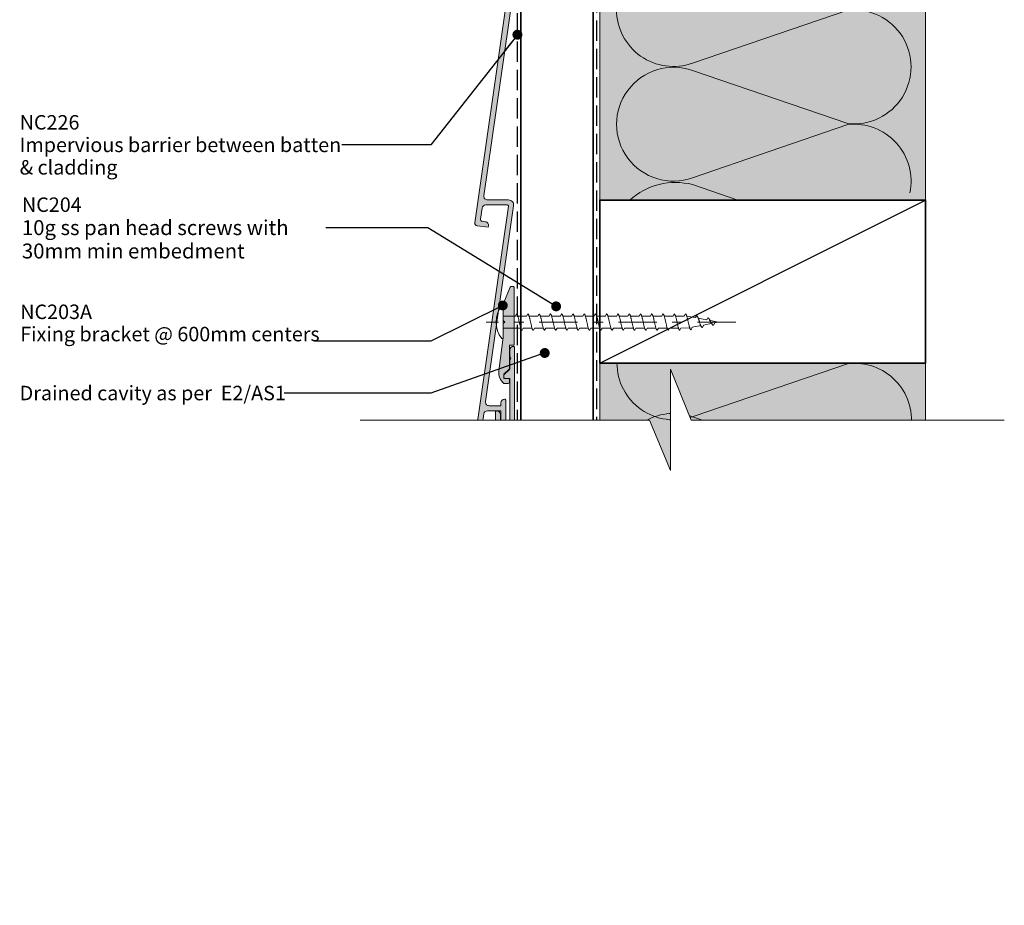
# Model space of a CAD drawing. Units: millimetres. Extents: x -146 to 197, y -270 to 190.
# Drawn here: x -145 to 127, y -270 to -25 of the extents above; entities that cross this region are included whole.
import ezdxf

# ---------------------------------------------------------------- set-up
doc = ezdxf.new("R2010")
doc.units = ezdxf.units.MM
doc.header["$MEASUREMENT"] = 0
for name, pattern in [('Double Dashed', [21.872221, 10.583333, -4.233333, 2.822222, -4.233333]), ('Hidden Line', [7.824444, 5.644444, -2.18]), ('Wipeout_Contour', [1000, 0, -1000])]:
    doc.linetypes.add(name, pattern=pattern)
for name, color, linetype, lineweight in [('0_Pen_No__1', 7, 'Continuous', 18), ('0_Pen_No__181', 7, 'Continuous', 5), ('0_Pen_No__182', 7, 'Continuous', 13), ('0_Pen_No__183', 7, 'Continuous', 18), ('0_Pen_No__184', 7, 'Continuous', 25), ('0_Pen_No__185', 7, 'Continuous', 35), ('0_Pen_No__201', 1, 'Continuous', 25), ('0_Pen_No__41', 7, 'Continuous', 35), ('0_Pen_No__86', 7, 'Continuous', 25)]:
    doc.layers.add(name, color=color, linetype=linetype, lineweight=lineweight)
for name, color, linetype, lineweight, true_color in [('0_Pen_No__193', 7, 'Continuous', 13, 0xb9b9b9), ('0_Pen_No__195', 7, 'Continuous', 13, 0x8b8b8b), ('0_Pen_No__215', 7, 'Continuous', 25, 0x8b8b8b), ('0_Pen_No__236', 7, 'Continuous', 0, 0xf5f2da)]:
    doc.layers.add(name, color=color, linetype=linetype, lineweight=lineweight, true_color=true_color)
doc.styles.add('GENERATED_STYLE_1', font='txt')
doc.styles.add('GENERATED_STYLE_2', font='txt')
doc.dimstyles.new('GENERATED_STYLE__1', dxfattribs={"dimtxt": 4, "dimasz": 3.04, "dimexe": 0.18, "dimexo": 0.0625, "dimgap": 0, "dimtad": 1, "dimtih": 1, "dimtoh": 1, "dimdec": 0, "dimzin": 0, "dimdsep": 46, "dimtxsty": 'GENERATED_STYLE_1', "dimblk": 'ARROWHEAD_2', "dimblk1": 'ARROWHEAD_2', "dimblk2": 'ARROWHEAD_2', "dimcen": 0.09, "dimse1": 1, "dimse2": 1, "dimclrd": 7, "dimclre": 7, "dimclrt": 7, "dimadec": 0, "dimazin": 0, "dimtfac": 1, "dimtdec": 4, "dimtmove": 0, "dimatfit": 3, "dimfxl": 0, "dimtolj": 1, "dimtzin": 0, "dimarcsym": 0})
doc.dimstyles.new('GENERATED_STYLE__2', dxfattribs={"dimtxt": 0.18, "dimasz": 5.472, "dimexe": 0.18, "dimexo": 0.0625, "dimgap": 0, "dimtad": 0, "dimtih": 1, "dimtoh": 1, "dimdec": 4, "dimzin": 0, "dimdsep": 46, "dimcen": 0.09, "dimadec": 0, "dimazin": 0, "dimtfac": 1, "dimtdec": 4, "dimtmove": 0, "dimatfit": 3, "dimldrblk": 'ARROWHEAD_11', "dimfxl": 0, "dimtolj": 1, "dimtzin": 0, "dimarcsym": 0})

# ---------------------------------------------------------------- blocks, each defined once
blk = doc.blocks.new('*D3')
at = {"layer": '0_Pen_No__181', "color": 7, "linetype": 'Continuous', "lineweight": 5}
for p, q in [((15.18, 42.33), (15.18, 48.33)), ((45.18, 42.33), (45.18, 48.33)), ((13.22, 45.33), (15.18, 45.33)), ((15.18, 45.33), (45.18, 45.33)), ((45.18, 45.33), (47.13, 45.33))]:
    blk.add_line(p, q, dxfattribs=at)
at = {"layer": '0_Pen_No__183', "color": 7, "linetype": 'Continuous', "lineweight": 18}
for p, q in [((16.33, 47.33), (14.02, 43.33)), ((44.02, 43.33), (46.33, 47.33))]:
    blk.add_line(p, q, dxfattribs=at)
at = {"layer": '0_Pen_No__86', "color": 7, "lineweight": 25, "insert": (22.74, 46.13), "char_height": 4, "attachment_point": 7, "style": 'GENERATED_STYLE_1'}
blk.add_mtext('\\A1;{\\pql;\\fArial|b0|i0|c0|p34;30min}', dxfattribs=at)
blk = doc.blocks.new('ARROWHEAD_2')
at = {"color": 0, "linetype": 'Continuous', "lineweight": 0}
for p, q in [((0, 0), (-1, 0)), ((-0.378, -0.655), (0.378, 0.655))]:
    blk.add_line(p, q, dxfattribs=at)
blk = doc.blocks.new('CI Tools Screw[4]_1', base_point=(-11.46, -108.84))
at = {"layer": '0_Pen_No__195', "color": 252, "linetype": 'Continuous', "lineweight": 13, "true_color": 0x8b8b8b}
for p, q in [((-11.46, -104.31), (-11.86, -104.31)), ((-11.46, -113.37), (-11.46, -104.31)), ((-11.46, -107.18), (-11.46, -110.5)), ((-11.46, -107.18), (-8.12, -107.18)), ((-8.12, -107.18), (-7.81, -106.58)), ((-7.5, -107.18), (-5.01, -107.18)), ((-5.01, -107.18), (-4.7, -106.58)), ((-4.38, -107.18), (-1.9, -107.18)), ((-1.9, -107.18), (-1.58, -106.58)), ((-1.27, -107.18), (1.22, -107.18)), ((1.22, -107.18), (1.53, -106.58)), ((1.84, -107.18), (4.33, -107.18)), ((4.33, -107.18), (4.64, -106.58)), ((4.95, -107.18), (7.44, -107.18)), ((7.44, -107.18), (7.75, -106.58)), ((8.06, -107.18), (10.55, -107.18)), ((10.55, -107.18), (10.86, -106.58)), ((11.17, -107.18), (13.66, -107.18)), ((13.66, -107.18), (13.97, -106.58)), ((14.28, -107.18), (16.77, -107.18)), ((16.77, -107.18), (17.08, -106.58)), ((17.39, -107.18), (19.88, -107.18)), ((19.88, -107.18), (20.19, -106.58)), ((20.5, -107.18), (22.99, -107.18)), ((22.99, -107.18), (23.3, -106.58)), ((23.62, -107.18), (26.1, -107.18)), ((26.1, -107.18), (26.42, -106.58)), ((26.73, -107.18), (29.22, -107.18)), ((29.22, -107.18), (29.53, -106.58)), ((29.84, -107.18), (32.33, -107.18)), ((32.33, -107.18), (32.64, -106.58)), ((32.95, -107.18), (35.44, -107.18)), ((35.44, -107.18), (35.75, -106.58)), ((36.06, -107.18), (38.55, -107.18)), ((38.55, -107.18), (38.86, -106.58)), ((39.17, -107.18), (41.66, -107.59)), ((41.66, -107.59), (41.97, -107.06)), ((42.28, -107.72), (44.77, -108.22)), ((44.77, -108.22), (45.08, -107.68)), ((45.39, -108.34), (47.88, -108.84)), ((-11.46, -110.5), (-6.53, -110.5)), ((-5.94, -110.5), (-6.25, -111.1)), ((-5.94, -110.5), (-3.45, -110.5)), ((-2.83, -110.5), (-3.14, -111.1)), ((-2.83, -110.5), (-0.34, -110.5)), ((0.28, -110.5), (-0.03, -111.1)), ((0.28, -110.5), (2.77, -110.5)), ((3.39, -110.5), (3.08, -111.1)), ((3.39, -110.5), (5.88, -110.5)), ((6.5, -110.5), (6.19, -111.1)), ((6.5, -110.5), (8.99, -110.5)), ((9.62, -110.5), (9.3, -111.1)), ((9.62, -110.5), (12.1, -110.5)), ((12.73, -110.5), (12.42, -111.1)), ((12.73, -110.5), (15.22, -110.5)), ((15.84, -110.5), (15.53, -111.1)), ((15.84, -110.5), (18.33, -110.5)), ((18.95, -110.5), (18.64, -111.1)), ((18.95, -110.5), (21.44, -110.5)), ((22.06, -110.5), (21.75, -111.1)), ((22.06, -110.5), (24.55, -110.5)), ((25.17, -110.5), (24.86, -111.1)), ((25.17, -110.5), (27.66, -110.5)), ((28.28, -110.5), (27.97, -111.1)), ((28.28, -110.5), (30.77, -110.5)), ((31.39, -110.5), (31.08, -111.1)), ((31.39, -110.5), (33.88, -110.5)), ((34.5, -110.5), (34.19, -111.1)), ((34.5, -110.5), (36.99, -110.5)), ((37.62, -110.5), (37.3, -111.1)), ((37.62, -110.5), (40.1, -110.39)), ((40.73, -110.27), (40.42, -110.93)), ((40.73, -110.27), (43.22, -109.77)), ((43.84, -109.65), (43.53, -110.31)), ((43.84, -109.65), (46.33, -109.15)), ((46.95, -109.02), (46.64, -109.69)), ((46.95, -109.02), (47.88, -108.84)), ((-11.86, -113.37), (-11.46, -113.37))]:
    blk.add_line(p, q, dxfattribs=at)
at = {"layer": '0_Pen_No__195', "color": 252, "linetype": 'Continuous', "lineweight": 13, "true_color": 0x8b8b8b, "flags": 128}
for points in [[(-7.81, -106.58), (-7.76, -106.59), (-7.72, -106.61), (-7.68, -106.65), (-7.63, -106.71), (-7.59, -106.79), (-7.55, -106.88), (-7.5, -106.99), (-7.46, -107.11), (-7.42, -107.24), (-7.38, -107.38), (-7.33, -107.54), (-7.29, -107.71), (-7.25, -107.88), (-7.2, -108.06), (-7.16, -108.25), (-7.12, -108.45), (-7.07, -108.64), (-7.03, -108.84), (-6.99, -109.03), (-6.94, -109.23), (-6.9, -109.42), (-6.86, -109.61), (-6.81, -109.79), (-6.77, -109.97), (-6.73, -110.13), (-6.68, -110.29), (-6.64, -110.44), (-6.6, -110.57), (-6.55, -110.69), (-6.51, -110.79), (-6.47, -110.89), (-6.42, -110.96), (-6.38, -111.02), (-6.34, -111.06), (-6.29, -111.09), (-6.25, -111.1)], [(-4.7, -106.58), (-4.65, -106.59), (-4.61, -106.61), (-4.57, -106.65), (-4.52, -106.71), (-4.48, -106.79), (-4.44, -106.88), (-4.39, -106.99), (-4.35, -107.11), (-4.31, -107.24), (-4.26, -107.38), (-4.22, -107.54), (-4.18, -107.71), (-4.13, -107.88), (-4.09, -108.06), (-4.05, -108.25), (-4, -108.45), (-3.96, -108.64), (-3.92, -108.84), (-3.88, -109.03), (-3.83, -109.23), (-3.79, -109.42), (-3.75, -109.61), (-3.7, -109.79), (-3.66, -109.97), (-3.62, -110.13), (-3.57, -110.29), (-3.53, -110.44), (-3.49, -110.57), (-3.44, -110.69), (-3.4, -110.79), (-3.36, -110.89), (-3.31, -110.96), (-3.27, -111.02), (-3.23, -111.06), (-3.18, -111.09), (-3.14, -111.1)], [(-1.58, -106.58), (-1.54, -106.59), (-1.5, -106.61), (-1.46, -106.65), (-1.41, -106.71), (-1.37, -106.79), (-1.33, -106.88), (-1.28, -106.99), (-1.24, -107.11), (-1.2, -107.24), (-1.15, -107.38), (-1.11, -107.54), (-1.07, -107.71), (-1.02, -107.88), (-0.98, -108.06), (-0.94, -108.25), (-0.89, -108.45), (-0.85, -108.64), (-0.81, -108.84), (-0.76, -109.03), (-0.72, -109.23), (-0.68, -109.42), (-0.63, -109.61), (-0.59, -109.79), (-0.55, -109.97), (-0.5, -110.13), (-0.46, -110.29), (-0.42, -110.44), (-0.38, -110.57), (-0.33, -110.69), (-0.29, -110.79), (-0.25, -110.89), (-0.2, -110.96), (-0.16, -111.02), (-0.12, -111.06), (-0.07, -111.09), (-0.03, -111.1)], [(1.53, -106.58), (1.57, -106.59), (1.61, -106.61), (1.66, -106.65), (1.7, -106.71), (1.74, -106.79), (1.79, -106.88), (1.83, -106.99), (1.87, -107.11), (1.92, -107.24), (1.96, -107.38), (2, -107.54), (2.04, -107.71), (2.09, -107.88), (2.13, -108.06), (2.17, -108.25), (2.22, -108.45), (2.26, -108.64), (2.3, -108.84), (2.35, -109.03), (2.39, -109.23), (2.43, -109.42), (2.48, -109.61), (2.52, -109.79), (2.56, -109.97), (2.61, -110.13), (2.65, -110.29), (2.69, -110.44), (2.74, -110.57), (2.78, -110.69), (2.82, -110.79), (2.87, -110.89), (2.91, -110.96), (2.95, -111.02), (3, -111.06), (3.04, -111.09), (3.08, -111.1)], [(4.64, -106.58), (4.68, -106.59), (4.72, -106.61), (4.77, -106.65), (4.81, -106.71), (4.85, -106.79), (4.9, -106.88), (4.94, -106.99), (4.98, -107.11), (5.03, -107.24), (5.07, -107.38), (5.11, -107.54), (5.16, -107.71), (5.2, -107.88), (5.24, -108.06), (5.29, -108.25), (5.33, -108.45), (5.37, -108.64), (5.42, -108.84), (5.46, -109.03), (5.5, -109.23), (5.54, -109.42), (5.59, -109.61), (5.63, -109.79), (5.67, -109.97), (5.72, -110.13), (5.76, -110.29), (5.8, -110.44), (5.85, -110.57), (5.89, -110.69), (5.93, -110.79), (5.98, -110.89), (6.02, -110.96), (6.06, -111.02), (6.11, -111.06), (6.15, -111.09), (6.19, -111.1)], [(7.75, -106.58), (7.79, -106.59), (7.83, -106.61), (7.88, -106.65), (7.92, -106.71), (7.96, -106.79), (8.01, -106.88), (8.05, -106.99), (8.09, -107.11), (8.14, -107.24), (8.18, -107.38), (8.22, -107.54), (8.27, -107.71), (8.31, -107.88), (8.35, -108.06), (8.4, -108.25), (8.44, -108.45), (8.48, -108.64), (8.53, -108.84), (8.57, -109.03), (8.61, -109.23), (8.66, -109.42), (8.7, -109.61), (8.74, -109.79), (8.79, -109.97), (8.83, -110.13), (8.87, -110.29), (8.92, -110.44), (8.96, -110.57), (9, -110.69), (9.04, -110.79), (9.09, -110.89), (9.13, -110.96), (9.17, -111.02), (9.22, -111.06), (9.26, -111.09), (9.3, -111.1)], [(10.86, -106.58), (10.9, -106.59), (10.95, -106.61), (10.99, -106.65), (11.03, -106.71), (11.08, -106.79), (11.12, -106.88), (11.16, -106.99), (11.21, -107.11), (11.25, -107.24), (11.29, -107.38), (11.33, -107.54), (11.38, -107.71), (11.42, -107.88), (11.46, -108.06), (11.51, -108.25), (11.55, -108.45), (11.59, -108.64), (11.64, -108.84), (11.68, -109.03), (11.72, -109.23), (11.77, -109.42), (11.81, -109.61), (11.85, -109.79), (11.9, -109.97), (11.94, -110.13), (11.98, -110.29), (12.03, -110.44), (12.07, -110.57), (12.11, -110.69), (12.16, -110.79), (12.2, -110.89), (12.24, -110.96), (12.29, -111.02), (12.33, -111.06), (12.37, -111.09), (12.42, -111.1)], [(13.97, -106.58), (14.01, -106.59), (14.06, -106.61), (14.1, -106.65), (14.14, -106.71), (14.19, -106.79), (14.23, -106.88), (14.27, -106.99), (14.32, -107.11), (14.36, -107.24), (14.4, -107.38), (14.45, -107.54), (14.49, -107.71), (14.53, -107.88), (14.58, -108.06), (14.62, -108.25), (14.66, -108.45), (14.71, -108.64), (14.75, -108.84), (14.79, -109.03), (14.83, -109.23), (14.88, -109.42), (14.92, -109.61), (14.96, -109.79), (15.01, -109.97), (15.05, -110.13), (15.09, -110.29), (15.14, -110.44), (15.18, -110.57), (15.22, -110.69), (15.27, -110.79), (15.31, -110.89), (15.35, -110.96), (15.4, -111.02), (15.44, -111.06), (15.48, -111.09), (15.53, -111.1)], [(17.08, -106.58), (17.12, -106.59), (17.17, -106.61), (17.21, -106.65), (17.25, -106.71), (17.3, -106.79), (17.34, -106.88), (17.38, -106.99), (17.43, -107.11), (17.47, -107.24), (17.51, -107.38), (17.56, -107.54), (17.6, -107.71), (17.64, -107.88), (17.69, -108.06), (17.73, -108.25), (17.77, -108.45), (17.82, -108.64), (17.86, -108.84), (17.9, -109.03), (17.95, -109.23), (17.99, -109.42), (18.03, -109.61), (18.08, -109.79), (18.12, -109.97), (18.16, -110.13), (18.21, -110.29), (18.25, -110.44), (18.29, -110.57), (18.33, -110.69), (18.38, -110.79), (18.42, -110.89), (18.46, -110.96), (18.51, -111.02), (18.55, -111.06), (18.59, -111.09), (18.64, -111.1)], [(20.19, -106.58), (20.24, -106.59), (20.28, -106.61), (20.32, -106.65), (20.37, -106.71), (20.41, -106.79), (20.45, -106.88), (20.5, -106.99), (20.54, -107.11), (20.58, -107.24), (20.62, -107.38), (20.67, -107.54), (20.71, -107.71), (20.75, -107.88), (20.8, -108.06), (20.84, -108.25), (20.88, -108.45), (20.93, -108.64), (20.97, -108.84), (21.01, -109.03), (21.06, -109.23), (21.1, -109.42), (21.14, -109.61), (21.19, -109.79), (21.23, -109.97), (21.27, -110.13), (21.32, -110.29), (21.36, -110.44), (21.4, -110.57), (21.45, -110.69), (21.49, -110.79), (21.53, -110.89), (21.58, -110.96), (21.62, -111.02), (21.66, -111.06), (21.71, -111.09), (21.75, -111.1)], [(23.3, -106.58), (23.35, -106.59), (23.39, -106.61), (23.43, -106.65), (23.48, -106.71), (23.52, -106.79), (23.56, -106.88), (23.61, -106.99), (23.65, -107.11), (23.69, -107.24), (23.74, -107.38), (23.78, -107.54), (23.82, -107.71), (23.87, -107.88), (23.91, -108.06), (23.95, -108.25), (24, -108.45), (24.04, -108.64), (24.08, -108.84), (24.12, -109.03), (24.17, -109.23), (24.21, -109.42), (24.25, -109.61), (24.3, -109.79), (24.34, -109.97), (24.38, -110.13), (24.43, -110.29), (24.47, -110.44), (24.51, -110.57), (24.56, -110.69), (24.6, -110.79), (24.64, -110.89), (24.69, -110.96), (24.73, -111.02), (24.77, -111.06), (24.82, -111.09), (24.86, -111.1)], [(26.42, -106.58), (26.46, -106.59), (26.5, -106.61), (26.54, -106.65), (26.59, -106.71), (26.63, -106.79), (26.67, -106.88), (26.72, -106.99), (26.76, -107.11), (26.8, -107.24), (26.85, -107.38), (26.89, -107.54), (26.93, -107.71), (26.98, -107.88), (27.02, -108.06), (27.06, -108.25), (27.11, -108.45), (27.15, -108.64), (27.19, -108.84), (27.24, -109.03), (27.28, -109.23), (27.32, -109.42), (27.37, -109.61), (27.41, -109.79), (27.45, -109.97), (27.5, -110.13), (27.54, -110.29), (27.58, -110.44), (27.62, -110.57), (27.67, -110.69), (27.71, -110.79), (27.75, -110.89), (27.8, -110.96), (27.84, -111.02), (27.88, -111.06), (27.93, -111.09), (27.97, -111.1)], [(29.53, -106.58), (29.57, -106.59), (29.61, -106.61), (29.66, -106.65), (29.7, -106.71), (29.74, -106.79), (29.79, -106.88), (29.83, -106.99), (29.87, -107.11), (29.92, -107.24), (29.96, -107.38), (30, -107.54), (30.04, -107.71), (30.09, -107.88), (30.13, -108.06), (30.17, -108.25), (30.22, -108.45), (30.26, -108.64), (30.3, -108.84), (30.35, -109.03), (30.39, -109.23), (30.43, -109.42), (30.48, -109.61), (30.52, -109.79), (30.56, -109.97), (30.61, -110.13), (30.65, -110.29), (30.69, -110.44), (30.74, -110.57), (30.78, -110.69), (30.82, -110.79), (30.87, -110.89), (30.91, -110.96), (30.95, -111.02), (31, -111.06), (31.04, -111.09), (31.08, -111.1)], [(32.64, -106.58), (32.68, -106.59), (32.72, -106.61), (32.77, -106.65), (32.81, -106.71), (32.85, -106.79), (32.9, -106.88), (32.94, -106.99), (32.98, -107.11), (33.03, -107.24), (33.07, -107.38), (33.11, -107.54), (33.16, -107.71), (33.2, -107.88), (33.24, -108.06), (33.29, -108.25), (33.33, -108.45), (33.37, -108.64), (33.42, -108.84), (33.46, -109.03), (33.5, -109.23), (33.54, -109.42), (33.59, -109.61), (33.63, -109.79), (33.67, -109.97), (33.72, -110.13), (33.76, -110.29), (33.8, -110.44), (33.85, -110.57), (33.89, -110.69), (33.93, -110.79), (33.98, -110.89), (34.02, -110.96), (34.06, -111.02), (34.11, -111.06), (34.15, -111.09), (34.19, -111.1)], [(35.75, -106.58), (35.79, -106.59), (35.83, -106.61), (35.88, -106.65), (35.92, -106.71), (35.96, -106.79), (36.01, -106.88), (36.05, -106.99), (36.09, -107.11), (36.14, -107.24), (36.18, -107.38), (36.22, -107.54), (36.27, -107.71), (36.31, -107.88), (36.35, -108.06), (36.4, -108.25), (36.44, -108.45), (36.48, -108.64), (36.53, -108.84), (36.57, -109.03), (36.61, -109.23), (36.66, -109.42), (36.7, -109.61), (36.74, -109.79), (36.79, -109.97), (36.83, -110.13), (36.87, -110.29), (36.92, -110.44), (36.96, -110.57), (37, -110.69), (37.04, -110.79), (37.09, -110.89), (37.13, -110.96), (37.17, -111.02), (37.22, -111.06), (37.26, -111.09), (37.3, -111.1)], [(38.86, -106.58), (38.9, -106.59), (38.95, -106.61), (38.99, -106.65), (39.03, -106.71), (39.08, -106.79), (39.12, -106.88), (39.16, -106.99), (39.21, -107.11), (39.25, -107.24), (39.29, -107.38), (39.33, -107.54), (39.38, -107.71), (39.42, -107.88), (39.46, -108.06), (39.51, -108.25), (39.55, -108.45), (39.59, -108.64), (39.64, -108.84), (39.68, -109.03), (39.72, -109.23), (39.77, -109.41), (39.81, -109.59), (39.85, -109.77), (39.9, -109.94), (39.94, -110.09), (39.98, -110.24), (40.03, -110.37), (40.07, -110.49), (40.11, -110.6), (40.16, -110.7), (40.2, -110.77), (40.24, -110.84), (40.29, -110.88), (40.33, -110.92), (40.37, -110.93), (40.42, -110.93)], [(41.97, -107.06), (42.01, -107.07), (42.06, -107.1), (42.1, -107.14), (42.14, -107.2), (42.19, -107.26), (42.23, -107.34), (42.27, -107.43), (42.32, -107.53), (42.36, -107.63), (42.4, -107.75), (42.45, -107.87), (42.49, -108), (42.53, -108.13), (42.58, -108.27), (42.62, -108.41), (42.66, -108.55), (42.71, -108.7), (42.75, -108.84), (42.79, -108.98), (42.83, -109.12), (42.88, -109.25), (42.92, -109.38), (42.96, -109.51), (43.01, -109.62), (43.05, -109.74), (43.09, -109.84), (43.14, -109.93), (43.18, -110.02), (43.22, -110.09), (43.27, -110.16), (43.31, -110.21), (43.35, -110.25), (43.4, -110.28), (43.44, -110.3), (43.48, -110.31), (43.53, -110.31)], [(45.08, -107.68), (45.12, -107.69), (45.17, -107.71), (45.21, -107.74), (45.25, -107.78), (45.3, -107.83), (45.34, -107.88), (45.38, -107.94), (45.43, -108), (45.47, -108.07), (45.51, -108.15), (45.56, -108.23), (45.6, -108.31), (45.64, -108.39), (45.69, -108.48), (45.73, -108.57), (45.77, -108.66), (45.82, -108.75), (45.86, -108.84), (45.9, -108.92), (45.95, -109.01), (45.99, -109.09), (46.03, -109.17), (46.08, -109.24), (46.12, -109.31), (46.16, -109.38), (46.21, -109.44), (46.25, -109.49), (46.29, -109.54), (46.33, -109.58), (46.38, -109.62), (46.42, -109.65), (46.46, -109.67), (46.51, -109.68), (46.55, -109.69), (46.59, -109.69), (46.64, -109.69)]]:
    blk.add_lwpolyline(points, dxfattribs=at)
at = {"layer": '0_Pen_No__195', "color": 252, "linetype": 'Continuous', "lineweight": 13, "true_color": 0x8b8b8b}
blk.add_arc((-6.25, -108.84), 7.21, 141.0935, 218.9065, dxfattribs=at)
blk = doc.blocks.new('ARROWHEAD_11')
at = {"color": 0, "linetype": 'Continuous', "lineweight": 0}
blk.add_line((0, 0), (-1, 0), dxfattribs=at)
at = {"color": 0, "linetype": 'Continuous', "lineweight": 0, "const_width": 0.25, "flags": 128}
blk.add_lwpolyline([(-0.125, 0, 1), (0.125, 0, 1)], format="xyb", close=True, dxfattribs=at)

msp = doc.modelspace()

# ---------------------------------------------------------------- hatches: boundary and pattern name
at = {"layer": '0_Pen_No__193', "linetype": 'Continuous', "lineweight": 13, "true_color": 0xb9b9b9}
for points in [[(-9.59, 0.86), (-9.89, 0.34), (-9.89, -2.04), (-11.49, -3.64), (-11.49, -4.44, 0.414214), (-11.29, -4.64), (-9.89, -4.64), (-9.89, -18.04, -0.414214), (-10.19, -18.34), (-12.19, -18.34, -0.414214), (-12.49, -18.04), (-12.49, -14.54, 0.414214), (-13.49, -13.54, 0.414214), (-13.79, -13.84), (-13.79, -18.04, 0.414214), (-12.09, -19.74), (-11.03, -19.74, -0.456477), (-10.54, -20.31), (-19.28, -81.41, 0.414214), (-18.69, -82.2), (-15.62, -82.64), (-15.56, -82.24, 0.414214), (-16.41, -81.11), (-17.3, -80.98, -0.414214), (-17.73, -80.42), (-17.29, -77.35, -0.373176), (-16.3, -76.49), (-10.34, -76.49, -0.456477), (-10.04, -76.83), (-19.28, -141.41, 0.414214), (-18.69, -142.2), (-15.62, -142.64), (-15.56, -142.24, 0.414214), (-16.41, -141.11), (-17.3, -140.98, -0.414214), (-17.73, -140.42), (-16.84, -134.2, -0.373176), (-15.85, -133.34), (-12.09, -133.34), (-12.09, -137.14, 0.414214), (-11.09, -138.14, 0.414214), (-10.79, -137.84), (-10.79, -130.44, 0.414214), (-11.09, -130.14, 0.414214), (-12.09, -131.14), (-12.09, -131.94), (-15.36, -131.94, -0.456477), (-16.35, -130.8), (-8.61, -76.69, 0.456477), (-9.99, -75.09), (-15.81, -75.09, -0.456477), (-16.8, -73.95), (-8.94, -19.04, 0.171697), (-8.59, -18.04), (-8.59, 3.96, 0.414214), (-8.89, 4.26, 0.414214), (-9.89, 3.26), (-9.89, 1.38)], [(-8.46, -115.04), (-8.46, -99.24, 0.414214), (-8.66, -99.04), (-9.33, -99.04, 0.302776), (-9.52, -99.16), (-11.31, -103.47, 0.09902), (-11.46, -104.24), (-11.46, -108.44), (-11.06, -108.84), (-11.46, -109.24), (-11.46, -113.04), (-12.66, -122.29, 0.243329), (-11.26, -125.84), (-10.26, -125.84, 0.414214), (-9.76, -125.34), (-9.76, -124.64, 0.414214), (-9.96, -124.44), (-11.26, -124.44), (-11.26, -123.24), (-9.76, -121.74), (-9.76, -115.24), (-8.66, -115.24, 0.414214)], [(-9.36, -118.94), (-9.66, -119.46), (-9.66, -121.84), (-11.26, -123.44), (-11.26, -124.24, 0.414214), (-11.06, -124.44), (-9.66, -124.44), (-9.66, -137.84, -0.414214), (-9.96, -138.14), (-11.96, -138.14, -0.414214), (-12.26, -137.84), (-12.26, -134.34, 0.414214), (-13.26, -133.34, 0.414214), (-13.56, -133.64), (-13.56, -137.84, 0.414214), (-11.86, -139.54), (-10.81, -139.54, -0.456477), (-10.32, -140.11), (-19.06, -201.21, 0.414214), (-18.46, -202), (-15.4, -202.44), (-15.34, -202.04, 0.414214), (-16.19, -200.91), (-17.08, -200.78, -0.414214), (-17.5, -200.22), (-17.06, -197.15, -0.373176), (-16.07, -196.29), (-10.12, -196.29, -0.456477), (-9.82, -196.63), (-19.06, -261.21, 0.414214), (-18.46, -262), (-15.4, -262.44), (-15.34, -262.04, 0.414214), (-16.19, -260.91), (-17.08, -260.78, -0.414214), (-17.5, -260.22), (-16.61, -254, -0.373176), (-15.62, -253.14), (-11.86, -253.14), (-11.86, -256.94, 0.414214), (-10.86, -257.94, 0.414214), (-10.56, -257.64), (-10.56, -250.24, 0.414214), (-10.86, -249.94, 0.414214), (-11.86, -250.94), (-11.86, -251.74), (-15.14, -251.74, -0.456477), (-16.13, -250.6), (-8.38, -196.49, 0.456477), (-9.77, -194.89), (-15.59, -194.89, -0.456477), (-16.58, -193.75), (-8.72, -138.84, 0.171697), (-8.36, -137.84), (-8.36, -115.84, 0.414214), (-8.66, -115.54, 0.414214), (-9.66, -116.54), (-9.66, -118.42)]]:
    msp.add_hatch(color=9, dxfattribs=at).paths.add_polyline_path(points)
at = {"layer": '0_Pen_No__236', "linetype": 'Continuous', "lineweight": 0, "true_color": 0xf5f2da}
for points in [[(15.18, 103.87), (105.18, 103.87), (105.18, -75.14), (15.18, -75.14)], [(15.18, -135.92), (15.18, -120.14), (105.18, -120.14), (105.18, -135.92), (34.69, -135.92), (34.69, -149.85), (28.96, -135.92)]]:
    msp.add_hatch(color=7, dxfattribs=at).paths.add_polyline_path(points)

# ---------------------------------------------------------------- linework, layer by layer
at = {"layer": '0_Pen_No__1', "color": 7, "linetype": 'Continuous', "lineweight": 18, "flags": 128}
msp.add_lwpolyline([(-10.54, -20.31), (-19.28, -81.41, 0.414214), (-18.69, -82.2), (-15.62, -82.64), (-15.56, -82.24, 0.414214), (-16.41, -81.11), (-17.3, -80.98, -0.414214), (-17.73, -80.42), (-17.29, -77.35, -0.373176), (-16.3, -76.49), (-10.34, -76.49, -0.456477), (-10.04, -76.83), (-19.28, -141.41, 0.414214), (-18.69, -142.2), (-15.62, -142.64), (-15.56, -142.24, 0.414214), (-16.41, -141.11), (-17.3, -140.98, -0.414214), (-17.73, -140.42), (-16.84, -134.2, -0.373176), (-15.85, -133.34), (-12.09, -133.34), (-12.09, -137.14, 0.414214), (-11.09, -138.14, 0.414214), (-10.79, -137.84), (-10.79, -130.44, 0.414214), (-11.09, -130.14, 0.414214), (-12.09, -131.14), (-12.09, -131.94), (-15.36, -131.94, -0.456477), (-16.35, -130.8), (-8.61, -76.69, 0.456477), (-9.99, -75.09), (-15.81, -75.09, -0.456477), (-16.8, -73.95), (-8.94, -19.04, 0.171697)], format="xyb", dxfattribs=at)
for points in [[(-8.46, -115.04), (-8.46, -99.24, 0.414214), (-8.66, -99.04), (-9.33, -99.04, 0.302776), (-9.52, -99.16), (-11.31, -103.47, 0.09902), (-11.46, -104.24), (-11.46, -108.44), (-11.06, -108.84), (-11.46, -109.24), (-11.46, -113.04), (-12.66, -122.29, 0.243329), (-11.26, -125.84), (-10.26, -125.84, 0.414214), (-9.76, -125.34), (-9.76, -124.64, 0.414214), (-9.96, -124.44), (-11.26, -124.44), (-11.26, -123.24), (-9.76, -121.74), (-9.76, -115.24), (-8.66, -115.24, 0.414214)], [(-9.36, -118.94), (-9.66, -119.46), (-9.66, -121.84), (-11.26, -123.44), (-11.26, -124.24, 0.414214), (-11.06, -124.44), (-9.66, -124.44), (-9.66, -137.84, -0.414214), (-9.96, -138.14), (-11.96, -138.14, -0.414214), (-12.26, -137.84), (-12.26, -134.34, 0.414214), (-13.26, -133.34, 0.414214), (-13.56, -133.64), (-13.56, -137.84, 0.414214), (-11.86, -139.54), (-10.81, -139.54, -0.456477), (-10.32, -140.11), (-19.06, -201.21, 0.414214), (-18.46, -202), (-15.4, -202.44), (-15.34, -202.04, 0.414214), (-16.19, -200.91), (-17.08, -200.78, -0.414214), (-17.5, -200.22), (-17.06, -197.15, -0.373176), (-16.07, -196.29), (-10.12, -196.29, -0.456477), (-9.82, -196.63), (-19.06, -261.21, 0.414214), (-18.46, -262), (-15.4, -262.44), (-15.34, -262.04, 0.414214), (-16.19, -260.91), (-17.08, -260.78, -0.414214), (-17.5, -260.22), (-16.61, -254, -0.373176), (-15.62, -253.14), (-11.86, -253.14), (-11.86, -256.94, 0.414214), (-10.86, -257.94, 0.414214), (-10.56, -257.64), (-10.56, -250.24, 0.414214), (-10.86, -249.94, 0.414214), (-11.86, -250.94), (-11.86, -251.74), (-15.14, -251.74, -0.456477), (-16.13, -250.6), (-8.38, -196.49, 0.456477), (-9.77, -194.89), (-15.59, -194.89, -0.456477), (-16.58, -193.75), (-8.72, -138.84, 0.171697), (-8.36, -137.84), (-8.36, -115.84, 0.414214), (-8.66, -115.54, 0.414214), (-9.66, -116.54), (-9.66, -118.42)]]:
    msp.add_lwpolyline(points, format="xyb", close=True, dxfattribs=at)
at = {"layer": '0_Pen_No__181', "color": 7, "linetype": 'Double Dashed', "lineweight": 5}
msp.add_line((52.8, -108.84), (-16.2, -108.84), dxfattribs=at)
at = {"layer": '0_Pen_No__184', "color": 7, "linetype": 'Hidden Line', "lineweight": 25}
msp.add_lwpolyline([(14.31, 138.81), (14.31, -135.92)], dxfattribs=at)
at = {"layer": '0_Pen_No__185', "color": 7, "linetype": 'Continuous', "lineweight": 35}
msp.add_lwpolyline([(15.18, -120.14), (15.18, -75.14), (105.18, -75.14), (105.18, -120.14)], close=True, dxfattribs=at)
at = {"layer": '0_Pen_No__195', "color": 252, "linetype": 'Continuous', "lineweight": 13, "true_color": 0x8b8b8b}
for p, q in [((15.18, 138.81), (15.18, -142.35)), ((105.18, 138.81), (105.18, -140.63))]:
    msp.add_line(p, q, dxfattribs=at)
for points in [[(19.8, -22.52, 0.516712), (40.83, -37.32), (83.75, -22.68, -1.112285), (83.75, -54), (40.83, -39.36, 1.415875), (40.83, -68.99), (83.75, -54.26, -0.508865), (100.84, -73.14)], [(53.32, -75.14), (40.83, -70.85, 0.250447), (23.47, -75.14)], [(19.94, -120.14, 0.516712), (40.96, -134.94), (83.89, -120.3, -0.4835), (101.19, -137.92)], [(43.58, -135.92), (40.83, -134.98, 0.210566), (28.18, -135.92)]]:
    msp.add_lwpolyline(points, format="xyb", dxfattribs=at)
at = {"layer": '0_Pen_No__201', "color": 1, "linetype": 'Hidden Line', "lineweight": 25}
msp.add_lwpolyline([(-7.55, -154.34), (-7.55, 32.48)], dxfattribs=at)
at = {"layer": '0_Pen_No__215', "color": 252, "linetype": 'Continuous', "lineweight": 25, "true_color": 0x8b8b8b}
msp.add_line((15.18, -120.14), (105.18, -75.14), dxfattribs=at)
at = {"layer": '0_Pen_No__41', "color": 7, "linetype": 'Continuous', "lineweight": 35}
msp.add_lwpolyline([(-6.63, -168.27), (13.37, -168.27), (13.37, 45.81), (-6.63, 45.81)], close=True, dxfattribs=at)

# ---------------------------------------------------------------- block references
at = {"color": 7, "linetype": 'Continuous', "lineweight": 18}
msp.add_blockref('CI Tools Screw[4]_1', (-11.46, -108.84), dxfattribs=at)

# ---------------------------------------------------------------- texts
at = {"layer": '0_Pen_No__86', "color": 7, "linetype": 'Continuous', "lineweight": 25, "char_height": 4, "attachment_point": 4, "style": 'GENERATED_STYLE_2'}
for s, insert, width, line_spacing_factor in [('\\A1;{\\pql;\\fArial|b1|i0|c0|p34;NC226\\P\\pql;\\fArial|b0|i0|c0|p34;Impervious barrier\\fArial|b0|i0|c0|p34; \\fArial|b0|i0|c0|p34;between batten & cladding}', (-145.03, -59.87), 89.0048, 0.93223), ('\\A1;{\\pql;\\fArial|b1|i0|c0|p34;NC204\\P\\pql;\\fArial|b0|i0|c0|p34;\\H1.028972x;10g ss pan head screws with 30mm min embedment}', (-144.41, -82.83), 83.91, 0.941302)]:
    msp.add_mtext(s, dxfattribs=dict(at, insert=insert, width=width, line_spacing_factor=line_spacing_factor))
at = {"layer": '0_Pen_No__86', "color": 7, "linetype": 'Continuous', "lineweight": 25, "insert": (-144.88, -114.14), "char_height": 4, "attachment_point": 7, "line_spacing_factor": 0.921669, "style": 'GENERATED_STYLE_2'}
msp.add_mtext('\\A1;{\\pql;\\fArial|b1|i0|c0|p34;NC203\\fArial|b1|i0|c0|p34;A\\P\\pql;\\fArial|b0|i0|c0|p34;Fixing bracket @ 600mm centers}', dxfattribs=at)
at = {"layer": '0_Pen_No__86', "color": 7, "linetype": 'Continuous', "lineweight": 25, "insert": (-145.03, -128.44), "char_height": 4, "attachment_point": 4, "style": 'GENERATED_STYLE_1'}
msp.add_mtext('\\A1;{\\pql;\\fArial|b0|i0|c0|p34;Drained cavity as per  E2/AS1}', dxfattribs=at)

# ---------------------------------------------------------------- leaders
at = {"layer": '0_Pen_No__182', "color": 7, "linetype": 'Continuous', "lineweight": 13, "annotation_type": 0, "has_hookline": 1, "hookline_direction": 1}
for points, text_width in [([(-7.55, -29.44), (-31.42, -59.87), (-56.02, -59.87)], 83.89), ([(3.14, -104.49), (-32.27, -82.83), (-60.5, -82.83)], 72.74), ([(-11.59, -104.24), (-31.42, -114.14), (-63.56, -114.14)], 81.32)]:
    msp.add_leader(points, dimstyle='GENERATED_STYLE__2', dxfattribs=dict(at, text_width=text_width))

# ---------------------------------------------------------------- next in the draw order: wipeouts: each hides what was drawn before it
at = {"color": 254, "linetype": 'Wipeout_Contour', "lineweight": 0, "ltscale": 1603.389204}
msp.add_wipeout([(-50.94, -135.92), (28.96, -135.92), (34.69, -149.85), (34.69, -135.92), (34.69, -121.85), (40.42, -135.92), (126.94, -135.92), (126.94, -269.95), (-50.94, -269.95)], dxfattribs=at)

# ---------------------------------------------------------------- next in the draw order: linework, layer by layer
at = {"layer": '0_Pen_No__195', "color": 252, "linetype": 'Continuous', "lineweight": 13, "true_color": 0x8b8b8b}
msp.add_lwpolyline([(-50.94, -135.92), (28.96, -135.92), (34.69, -149.85), (34.69, -121.85), (40.42, -135.92), (126.94, -135.92)], dxfattribs=at)

# ---------------------------------------------------------------- next in the draw order: dimensions: what is measured, and where the dimension line sits
at = {"color": 7, "linetype": 'Continuous', "lineweight": 5}
dim = msp.add_linear_dim(base=(45.18, 45.33), p1=(15.18, -142.35), p2=(45.18, 67.27), text='<MeasuredValue>min', dimstyle='GENERATED_STYLE__1', dxfattribs=at)
dim.commit()
dim.dimension.update_dxf_attribs({"geometry": '*D3', "text_midpoint": (50.39, 48.13), "dimtype": 160})

# ---------------------------------------------------------------- next in the draw order: leaders
at = {"layer": '0_Pen_No__182', "color": 7, "linetype": 'Continuous', "lineweight": 13, "annotation_type": 0, "has_hookline": 1, "hookline_direction": 1, "text_width": 73.02}
msp.add_leader([(0, -117.37), (-31.42, -128.44), (-72.01, -128.44)], dimstyle='GENERATED_STYLE__2', dxfattribs=at)

doc.saveas('drawing.dxf')
